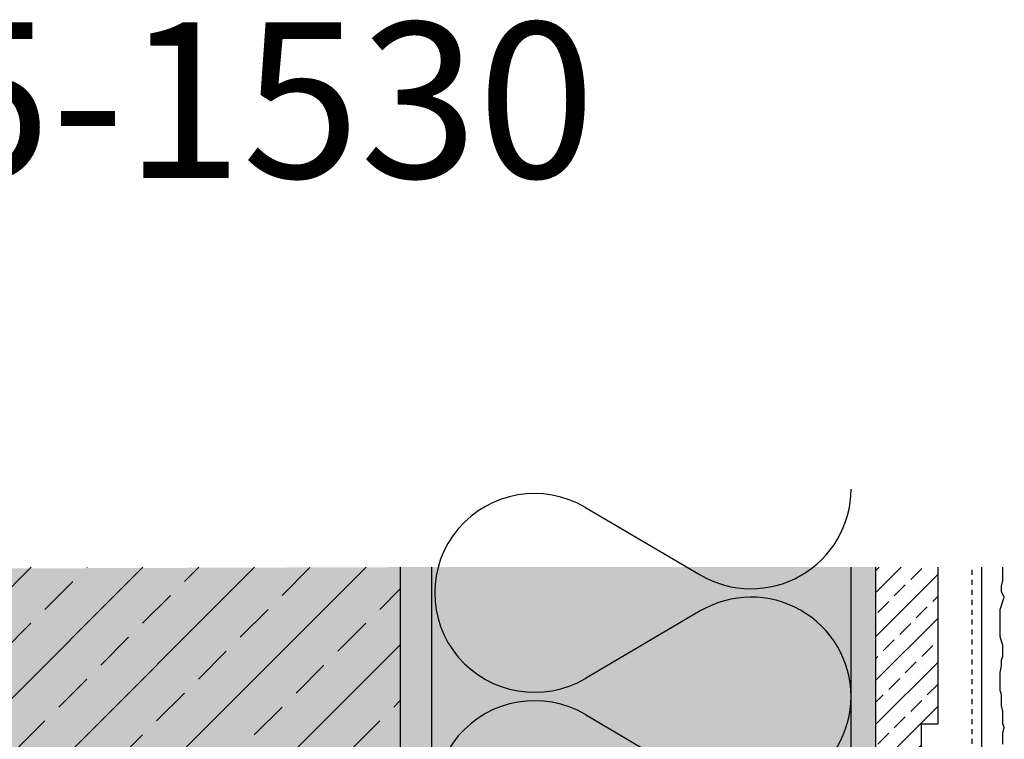
# Model space of a CAD drawing. Extents: x 3241 to 4112, y -11619 to -10985.
# Drawn here: x 3366 to 3524, y -11100 to -10985 of the extents above; entities that cross this region are included whole.
import ezdxf

# ---------------------------------------------------------------- set-up
doc = ezdxf.new("R2010")
doc.units = 0
doc.header["$LTSCALE"] = 0.1
doc.linetypes.add('AUSGEZOGEN', pattern=[0])
doc.linetypes.add('MVS_STRICH', pattern=[48, 8, -8, 8, -8, 8, -8])
for name, color, linetype in [('Armierung', 6, 'CONTINUOUS'), ('BEMASSUNG', 1, 'AUSGEZOGEN'), ('Detailbeschriftung', 2, 'CONTINUOUS'), ('DÄMMUNG', 1, 'CONTINUOUS'), ('Putz', 6, 'CONTINUOUS'), ('SCHRAFFUR', 7, 'CONTINUOUS'), ('SICHTBARE', 7, 'CONTINUOUS')]:
    doc.layers.add(name, color=color, linetype=linetype)

# ---------------------------------------------------------------- blocks, each defined once
blk = doc.blocks.new('DAEMM')
at = {"layer": 'DÄMMUNG'}
for p, q in [((0.2065, 0.362), (0.0435, 0.638)), ((0.4565, 0.638), (0.2935, 0.362))]:
    blk.add_line(p, q, dxfattribs=at)
for centre, radius, start, end in [((0.25, 0.76), 0.2398, 329.435, 210.565), ((-0.0001, 0.2399), 0.2399, 270.0152, 30.5802), ((0.5001, 0.2399), 0.2399, 149.4198, 269.9848)]:
    blk.add_arc(centre, radius, start, end, dxfattribs=at)

msp = doc.modelspace()

# ---------------------------------------------------------------- hatches: boundary and pattern name
at = {"layer": 'SCHRAFFUR', "lineweight": -3}
h = msp.add_hatch(dxfattribs=at)
h.set_pattern_fill('ANSI33', color=3, scale=2, style=0)
h.paths.add_polyline_path([(3427.06, -11264.87), (3427.06, -11072.59), (3251.86, -11072.59), (3251.86, -11264.87)])
at = {"layer": 'SCHRAFFUR', "linetype": 'Continuous'}
h = msp.add_hatch(color=254, dxfattribs=at)
h.dxf.hatch_style = 1
h.paths.add_polyline_path([(3427.06, -11072.59), (3427.06, -11264.87), (3252.31, -11264.87), (3252.31, -11073.17)])
h = msp.add_hatch(dxfattribs=at)
h.set_pattern_fill('HEX', color=252, scale=0.23, style=0)
h.paths.add_polyline_path([(3432.06, -11072.59), (3427.06, -11072.59), (3427.06, -11193.24), (3432.06, -11193.24)])
at = {"layer": 'SCHRAFFUR', "linetype": 'AUSGEZOGEN'}
h = msp.add_hatch(color=71, dxfattribs=at)
h.dxf.hatch_style = 1
h.paths.add_polyline_path([(3499.56, -11226.74), (3432.06, -11226.74), (3432.06, -11072.59), (3499.56, -11072.59)])
at = {"layer": 'SCHRAFFUR', "linetype": 'Continuous'}
h = msp.add_hatch(dxfattribs=at)
h.set_pattern_fill('HEX', color=252, scale=0.23, style=0)
h.paths.add_polyline_path([(3503.56, -11226.74), (3499.56, -11226.74), (3499.56, -11072.59), (3503.56, -11072.59)])
at = {"layer": 'SCHRAFFUR', "lineweight": -3}
h = msp.add_hatch(dxfattribs=at)
h.set_pattern_fill('ANSI33', color=3, scale=20, style=0)
h.set_pattern_definition([(45, (-10000.1047, -8005.7406), (-3.5355339, 3.5355339), []), (45, (-9996.569, -8005.7406), (-3.5355339, 3.5355339), [2.5, -1.25])])
h.paths.add_polyline_path([(3510.82, -11097.8), (3513.56, -11097.8), (3513.56, -11072.59), (3503.56, -11072.59), (3503.56, -11226.74), (3513.56, -11226.74), (3513.56, -11163), (3510.82, -11163)])

# ---------------------------------------------------------------- linework, layer by layer
at = {"layer": 'Armierung', "lineweight": -3}
msp.add_line((3520.56, -11072.59), (3520.56, -11229.7), dxfattribs=at)
at = {"layer": 'Putz', "color": 6, "linetype": 'AUSGEZOGEN', "lineweight": -3}
for p, q in [((3524, -11072.99), (3524, -11072.59)), ((3524, -11073.88), (3524, -11072.99)), ((3524, -11074.76), (3524, -11073.88)), ((3523.78, -11075.64), (3524, -11074.76)), ((3523.78, -11076.53), (3523.78, -11075.64)), ((3524.22, -11077.41), (3523.78, -11076.53)), ((3523.78, -11078.74), (3524, -11078.07)), ((3524, -11078.07), (3524.22, -11077.41)), ((3523.56, -11079.4), (3523.78, -11078.74)), ((3523.56, -11080.28), (3523.56, -11079.4)), ((3523.56, -11081.17), (3523.56, -11080.28)), ((3523.56, -11082.05), (3523.56, -11081.17)), ((3523.56, -11082.93), (3523.56, -11082.05)), ((3523.56, -11083.82), (3523.56, -11082.93)), ((3523.78, -11084.48), (3523.56, -11083.82)), ((3524, -11085.14), (3523.78, -11084.48)), ((3524, -11086.03), (3524, -11085.14)), ((3524, -11086.91), (3524, -11086.03)), ((3523.78, -11087.57), (3524, -11086.91)), ((3523.78, -11088.46), (3523.78, -11087.57)), ((3523.56, -11089.56), (3523.78, -11088.46)), ((3523.56, -11090.45), (3523.56, -11089.56)), ((3523.56, -11091.55), (3523.56, -11090.45)), ((3523.56, -11092.43), (3523.56, -11091.55)), ((3523.78, -11093.1), (3523.56, -11092.43)), ((3523.78, -11093.98), (3523.78, -11093.1)), ((3523.78, -11094.87), (3523.78, -11093.98)), ((3524, -11095.75), (3523.78, -11094.87)), ((3524, -11096.63), (3524, -11095.75)), ((3524, -11097.74), (3524, -11096.63)), ((3524.22, -11098.4), (3524, -11097.74)), ((3524, -11099.28), (3524.22, -11098.4)), ((3524, -11100.17), (3524, -11099.28)), ((3524, -11101.05), (3524, -11100.17))]:
    msp.add_line(p, q, dxfattribs=at)
at = {"layer": 'SICHTBARE', "color": 4, "linetype": 'Continuous', "lineweight": -3}
msp.add_line((3427.06, -11264.87), (3427.06, -11072.59), dxfattribs=at)
at = {"layer": 'SICHTBARE', "color": 1, "linetype": 'Continuous'}
for p, q in [((3432.06, -11072.59), (3432.06, -11193.24)), ((3499.56, -11226.74), (3499.56, -11072.59))]:
    msp.add_line(p, q, dxfattribs=at)
at = {"layer": 'SICHTBARE', "lineweight": -3}
for p, q in [((3503.56, -11226.74), (3503.56, -11072.59)), ((3513.56, -11097.8), (3513.56, -11072.59)), ((3510.82, -11097.8), (3510.82, -11163)), ((3510.82, -11097.8), (3513.56, -11097.8))]:
    msp.add_line(p, q, dxfattribs=at)
at = {"layer": 'SICHTBARE', "color": 6, "linetype": 'MVS_STRICH'}
msp.add_line((3519.06, -11227.44), (3519.06, -11072.89), dxfattribs=at)

# ---------------------------------------------------------------- block references
at = {"layer": 'BEMASSUNG', "color": 3, "linetype": 'Continuous', "xscale": 66.6666666666667, "yscale": 67, "zscale": 66.6666666666667, "rotation": 90}
for p in [(3499.56, -11093.41), (3499.56, -11126.74)]:
    msp.add_blockref('DAEMM', p, dxfattribs=at)

# ---------------------------------------------------------------- texts
at = {"layer": 'Detailbeschriftung', "color": 0, "linetype": 'Continuous', "lineweight": -3, "insert": (3458.4, -11009.96), "char_height": 25, "width": 22.7737, "attachment_point": 9}
msp.add_mtext('{\\fCentury Gothic|b0|i0|c0|p34;405-1530}', dxfattribs=at)

doc.saveas('drawing.dxf')
